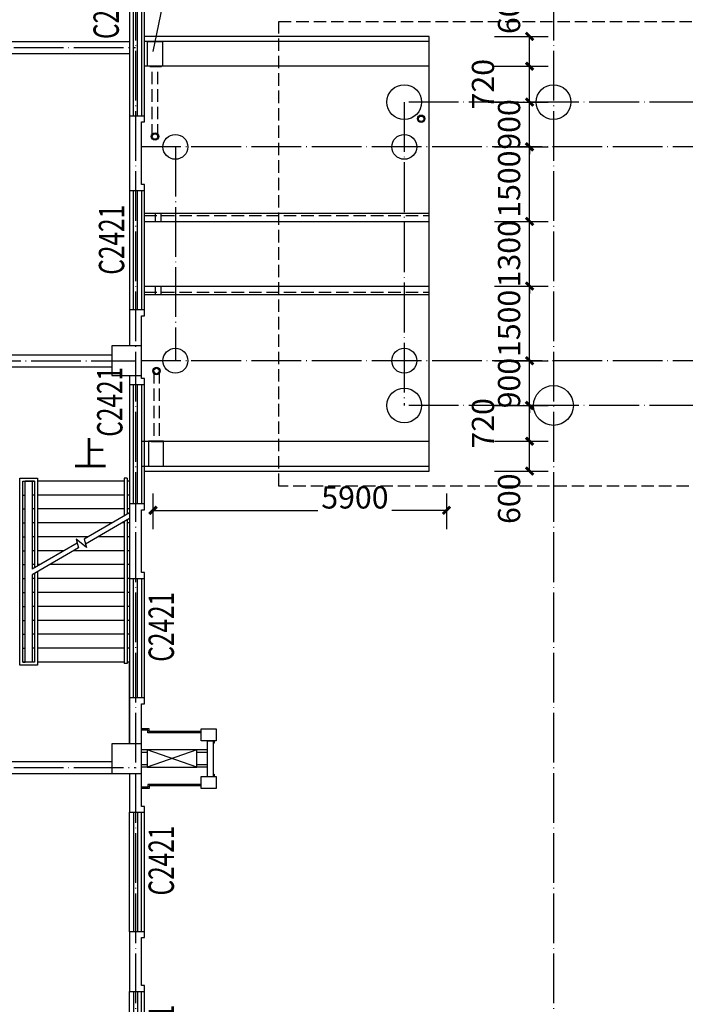
# Model space of a CAD drawing. Units: millimetres. Extents: x 379011 to 2199057, y 625501 to 2300496.
# Drawn here: x 480014 to 493394, y 904343 to 924139 of the extents above; entities that cross this region are included whole.
import ezdxf

# ---------------------------------------------------------------- set-up
doc = ezdxf.new("R2010")
doc.units = ezdxf.units.MM
doc.header["$LTSCALE"] = 1000
doc.linetypes.add('DASH', pattern=[0.35, 0.25, -0.1])
doc.linetypes.add('DOTE', pattern=[2.42, 2, -0.2, 0.02, -0.2])
for name, color, linetype in [('A_WALL_1', 8, 'Continuous'), ('A_WINDOW', 8, 'Continuous'), ('C_DOTE', 8, 'DOTE'), ('COLUMN', 9, 'Continuous'), ('DIM_SYMB', 3, 'Continuous'), ('PUB_TEXT', 7, 'Continuous'), ('STAIR', 4, 'Continuous'), ('VPIPE-雨水', 8, 'DASH'), ('WALL', 2, 'Continuous'), ('WINDOW', 5, 'Continuous'), ('WINDOW_TEXT', 6, 'Continuous'), ('屋面', 8, 'Continuous'), ('平面看线', 8, 'Continuous'), ('柱子-过程', 8, 'Continuous'), ('空洞', 42, 'Continuous'), ('空调管', 8, 'Continuous'), ('窗尺寸标注', 8, 'Continuous'), ('立面', 254, 'Continuous'), ('细线', 195, 'Continuous'), ('雨水管', 6, 'Continuous')]:
    doc.layers.add(name, color=color, linetype=linetype)
doc.styles.add('_TCH_DIM', font='SIMPLEX', dxfattribs={"bigfont": 'GBCBIG'})
doc.styles.add('_TCH_DIM_T3', font='SIMPLEX', dxfattribs={"width": 0.705882, "bigfont": 'GBCBIG'})
doc.styles.add('_TCH_WINDOW', font='SIMPLEX', dxfattribs={"height": 3.5, "bigfont": 'GBCBIG'})
doc.dimstyles.new('_TCH_ARCH&&150', dxfattribs={"dimtxt": 446.25, "dimasz": 150, "dimexe": 375, "dimexo": 450, "dimgap": 189.375, "dimtad": 1, "dimdec": 0, "dimzin": 0, "dimdsep": 46, "dimtxsty": '_TCH_DIM_T3', "dimblk": 'ARCHTICK', "dimcen": 0.09, "dimclrt": 7, "dimazin": 2, "dimtfac": 1, "dimtdec": 0, "dimtix": 1, "dimtmove": 2, "dimatfit": 3, "dimfxl": 1, "dimtolj": 1, "dimtzin": 0, "dimarcsym": 0})

# ---------------------------------------------------------------- blocks, each defined once
blk = doc.blocks.new('ktdz')
at = {"layer": 'COLUMN'}
for p, q in [((1500, 1100), (1200, 1100)), ((1200, 1100), (1200, 860)), ((1500, 860), (1500, 1100)), ((1200, 860), (1500, 860)), ((1500, 140), (1200, 140)), ((1200, 140), (1200, -100)), ((1500, -100), (1500, 140)), ((1200, -100), (1500, -100))]:
    blk.add_line(p, q, dxfattribs=at)
at = {"layer": 'WALL'}
for p, q in [((1320, 140), (1320, 860)), ((1320, 860), (1440, 860)), ((1440, 140), (1440, 860)), ((1320, 140), (1440, 140))]:
    blk.add_line(p, q, dxfattribs=at)
at = {"layer": 'WINDOW'}
for points in [[(1200, 1045), (150, 1045), (150, 1100), (0, 1100)], [(1200, 1020), (125, 1020), (125, 1075), (0, 1075)], [(1200, -20), (125, -20), (125, -75), (0, -75)], [(1200, -45), (150, -45), (150, -100), (0, -100)]]:
    blk.add_lwpolyline(points, dxfattribs=at)
at = {"layer": '空调管', "ltscale": 150}
for p, q in [((110, 675), (0, 675)), ((110, 625), (0, 625)), ((1320, 675), (1110, 675)), ((1320, 625), (1110, 625)), ((110, 375), (0, 375)), ((110, 325), (0, 325)), ((1320, 375), (1110, 375)), ((1320, 325), (1110, 325))]:
    blk.add_line(p, q, dxfattribs=at)
at = {"layer": '空调管'}
for p, q in [((1110, 675), (110, 325)), ((1110, 325), (110, 675))]:
    blk.add_line(p, q, dxfattribs=at)
blk.add_lwpolyline([(1110, 325), (110, 325), (110, 675), (1110, 675)], close=True, dxfattribs=at)
at = {"layer": '细线', "ltscale": 150}
blk.add_lwpolyline([(1460, 140), (1460, 190), (1440, 190), (1440, 810), (1460, 810), (1460, 860)], dxfattribs=at)
blk = doc.blocks.new('_ArchTick')
at = {"color": 0, "linetype": 'ByBlock', "const_width": 0.4}
blk.add_lwpolyline([(-0.5, -0.5), (0.5, 0.5)], dxfattribs=at)
blk = doc.blocks.new('*D1151')
at = {"layer": 'Defpoints', "color": 0, "transparency": 16777216}
for p in [(482694, 915063), (488594, 915063), (488594, 914274)]:
    blk.add_point(p, dxfattribs=at)
at = {"layer": '窗尺寸标注', "color": 0, "lineweight": -2, "transparency": 16777216}
for p, q in [((482694, 914613), (482694, 913899)), ((488594, 914613), (488594, 913899)), ((482694, 914274), (486008, 914274)), ((488594, 914274), (487497, 914274))]:
    blk.add_line(p, q, dxfattribs=at)
at = {"layer": '窗尺寸标注', "color": 0, "lineweight": -2, "transparency": 16777216, "xscale": 150, "yscale": 150, "zscale": 150, "rotation": 180}
blk.add_blockref('_ArchTick', (482694, 914274), dxfattribs=at)
at = {"layer": '窗尺寸标注', "color": 0, "lineweight": -2, "transparency": 16777216, "xscale": 150, "yscale": 150, "zscale": 150}
blk.add_blockref('_ArchTick', (488594, 914274), dxfattribs=at)
at = {"layer": '窗尺寸标注', "color": 7, "transparency": 16777216, "insert": (486753, 914534), "char_height": 446.2, "attachment_point": 5, "style": '_TCH_DIM_T3'}
blk.add_mtext('\\A1;5900', dxfattribs=at)
blk = doc.blocks.new('*D1152')
at = {"layer": 'Defpoints', "color": 0, "transparency": 16777216}
for p in [(489107, 915663), (490264, 915663), (489107, 915063)]:
    blk.add_point(p, dxfattribs=at)
at = {"layer": '窗尺寸标注', "color": 0, "lineweight": -2, "transparency": 16777216}
for p, q in [((489557, 915663), (490639, 915663)), ((490264, 915063), (490264, 915663)), ((489557, 915063), (490639, 915063))]:
    blk.add_line(p, q, dxfattribs=at)
at = {"layer": '窗尺寸标注', "color": 0, "lineweight": -2, "transparency": 16777216, "xscale": 150, "yscale": 150, "zscale": 150}
for p, rotation in [((490264, 915663), 90), ((490264, 915063), 270)]:
    blk.add_blockref('_ArchTick', p, dxfattribs=dict(at, rotation=rotation))
at = {"layer": '窗尺寸标注', "color": 7, "transparency": 16777216, "insert": (489852, 914508), "char_height": 446.2, "attachment_point": 5, "rotation": 90, "style": '_TCH_DIM_T3'}
blk.add_mtext('\\A1;600', dxfattribs=at)
blk = doc.blocks.new('*D1153')
at = {"layer": 'Defpoints', "color": 0, "transparency": 16777216}
for p in [(489107, 916383), (490264, 916383), (489107, 915663)]:
    blk.add_point(p, dxfattribs=at)
at = {"layer": '窗尺寸标注', "color": 0, "lineweight": -2, "transparency": 16777216}
for p, q in [((489557, 916383), (490639, 916383)), ((490264, 915663), (490264, 916383)), ((489557, 915663), (490639, 915663))]:
    blk.add_line(p, q, dxfattribs=at)
at = {"layer": '窗尺寸标注', "color": 0, "lineweight": -2, "transparency": 16777216, "xscale": 150, "yscale": 150, "zscale": 150}
for p, rotation in [((490264, 916383), 90), ((490264, 915663), 270)]:
    blk.add_blockref('_ArchTick', p, dxfattribs=dict(at, rotation=rotation))
at = {"layer": '窗尺寸标注', "color": 7, "transparency": 16777216, "insert": (489327, 916023), "char_height": 446.2, "attachment_point": 5, "rotation": 90, "style": '_TCH_DIM_T3'}
blk.add_mtext('\\A1;720', dxfattribs=at)
blk = doc.blocks.new('*D1154')
at = {"layer": 'Defpoints', "color": 0, "transparency": 16777216}
for p in [(489107, 917283), (490264, 917283), (489107, 916383)]:
    blk.add_point(p, dxfattribs=at)
at = {"layer": '窗尺寸标注', "color": 0, "lineweight": -2, "transparency": 16777216}
for p, q in [((490264, 917283), (490264, 917433)), ((489557, 917283), (490639, 917283)), ((490264, 916383), (490264, 917283)), ((489557, 916383), (490639, 916383)), ((490264, 916383), (490264, 916233))]:
    blk.add_line(p, q, dxfattribs=at)
at = {"layer": '窗尺寸标注', "color": 0, "lineweight": -2, "transparency": 16777216, "xscale": 150, "yscale": 150, "zscale": 150}
for p, rotation in [((490264, 917283), 270), ((490264, 916383), 90)]:
    blk.add_blockref('_ArchTick', p, dxfattribs=dict(at, rotation=rotation))
at = {"layer": '窗尺寸标注', "color": 7, "transparency": 16777216, "insert": (489852, 916833), "char_height": 446.2, "attachment_point": 5, "rotation": 90, "style": '_TCH_DIM_T3'}
blk.add_mtext('\\A1;900', dxfattribs=at)
blk = doc.blocks.new('*D1155')
at = {"layer": 'Defpoints', "color": 0, "transparency": 16777216}
for p in [(489107, 918783), (490264, 918783), (489107, 917283)]:
    blk.add_point(p, dxfattribs=at)
at = {"layer": '窗尺寸标注', "color": 0, "lineweight": -2, "transparency": 16777216}
for p, q in [((489557, 918783), (490639, 918783)), ((490264, 917283), (490264, 918783)), ((489557, 917283), (490639, 917283))]:
    blk.add_line(p, q, dxfattribs=at)
at = {"layer": '窗尺寸标注', "color": 0, "lineweight": -2, "transparency": 16777216, "xscale": 150, "yscale": 150, "zscale": 150}
for p, rotation in [((490264, 918783), 90), ((490264, 917283), 270)]:
    blk.add_blockref('_ArchTick', p, dxfattribs=dict(at, rotation=rotation))
at = {"layer": '窗尺寸标注', "color": 7, "transparency": 16777216, "insert": (489852, 918033), "char_height": 446.2, "attachment_point": 5, "rotation": 90, "style": '_TCH_DIM_T3'}
blk.add_mtext('\\A1;1500', dxfattribs=at)
blk = doc.blocks.new('*D1156')
at = {"layer": 'Defpoints', "color": 0, "transparency": 16777216}
for p in [(489107, 920083), (490264, 920083), (489107, 918783)]:
    blk.add_point(p, dxfattribs=at)
at = {"layer": '窗尺寸标注', "color": 0, "lineweight": -2, "transparency": 16777216}
for p, q in [((490264, 920083), (490264, 920233)), ((489557, 920083), (490639, 920083)), ((490264, 918783), (490264, 920083)), ((489557, 918783), (490639, 918783)), ((490264, 918783), (490264, 918633))]:
    blk.add_line(p, q, dxfattribs=at)
at = {"layer": '窗尺寸标注', "color": 0, "lineweight": -2, "transparency": 16777216, "xscale": 150, "yscale": 150, "zscale": 150}
for p, rotation in [((490264, 920083), 270), ((490264, 918783), 90)]:
    blk.add_blockref('_ArchTick', p, dxfattribs=dict(at, rotation=rotation))
at = {"layer": '窗尺寸标注', "color": 7, "transparency": 16777216, "insert": (489852, 919433), "char_height": 446.2, "attachment_point": 5, "rotation": 90, "style": '_TCH_DIM_T3'}
blk.add_mtext('\\A1;1300', dxfattribs=at)
blk = doc.blocks.new('*D1157')
at = {"layer": 'Defpoints', "color": 0, "transparency": 16777216}
for p in [(489107, 921583), (490264, 921583), (489107, 920083)]:
    blk.add_point(p, dxfattribs=at)
at = {"layer": '窗尺寸标注', "color": 0, "lineweight": -2, "transparency": 16777216}
for p, q in [((489557, 921583), (490639, 921583)), ((490264, 920083), (490264, 921583)), ((489557, 920083), (490639, 920083))]:
    blk.add_line(p, q, dxfattribs=at)
at = {"layer": '窗尺寸标注', "color": 0, "lineweight": -2, "transparency": 16777216, "xscale": 150, "yscale": 150, "zscale": 150}
for p, rotation in [((490264, 921583), 90), ((490264, 920083), 270)]:
    blk.add_blockref('_ArchTick', p, dxfattribs=dict(at, rotation=rotation))
at = {"layer": '窗尺寸标注', "color": 7, "transparency": 16777216, "insert": (489852, 920833), "char_height": 446.2, "attachment_point": 5, "rotation": 90, "style": '_TCH_DIM_T3'}
blk.add_mtext('\\A1;1500', dxfattribs=at)
blk = doc.blocks.new('*D1158')
at = {"layer": 'Defpoints', "color": 0, "transparency": 16777216}
for p in [(489107, 922483), (490264, 922483), (489107, 921583)]:
    blk.add_point(p, dxfattribs=at)
at = {"layer": '窗尺寸标注', "color": 0, "lineweight": -2, "transparency": 16777216}
for p, q in [((490264, 922483), (490264, 922633)), ((489557, 922483), (490639, 922483)), ((490264, 921583), (490264, 922483)), ((489557, 921583), (490639, 921583)), ((490264, 921583), (490264, 921433))]:
    blk.add_line(p, q, dxfattribs=at)
at = {"layer": '窗尺寸标注', "color": 0, "lineweight": -2, "transparency": 16777216, "xscale": 150, "yscale": 150, "zscale": 150}
for p, rotation in [((490264, 922483), 270), ((490264, 921583), 90)]:
    blk.add_blockref('_ArchTick', p, dxfattribs=dict(at, rotation=rotation))
at = {"layer": '窗尺寸标注', "color": 7, "transparency": 16777216, "insert": (489852, 922033), "char_height": 446.2, "attachment_point": 5, "rotation": 90, "style": '_TCH_DIM_T3'}
blk.add_mtext('\\A1;900', dxfattribs=at)
blk = doc.blocks.new('*D1159')
at = {"layer": 'Defpoints', "color": 0, "transparency": 16777216}
for p in [(489107, 923203), (490264, 923203), (489107, 922483)]:
    blk.add_point(p, dxfattribs=at)
at = {"layer": '窗尺寸标注', "color": 0, "lineweight": -2, "transparency": 16777216}
for p, q in [((489557, 923203), (490639, 923203)), ((490264, 922483), (490264, 923203)), ((489557, 922483), (490639, 922483))]:
    blk.add_line(p, q, dxfattribs=at)
at = {"layer": '窗尺寸标注', "color": 0, "lineweight": -2, "transparency": 16777216, "xscale": 150, "yscale": 150, "zscale": 150}
for p, rotation in [((490264, 923203), 90), ((490264, 922483), 270)]:
    blk.add_blockref('_ArchTick', p, dxfattribs=dict(at, rotation=rotation))
at = {"layer": '窗尺寸标注', "color": 7, "transparency": 16777216, "insert": (489327, 922843), "char_height": 446.2, "attachment_point": 5, "rotation": 90, "style": '_TCH_DIM_T3'}
blk.add_mtext('\\A1;720', dxfattribs=at)
blk = doc.blocks.new('*D1160')
at = {"layer": 'Defpoints', "color": 0, "transparency": 16777216}
for p in [(489107, 923803), (490264, 923803), (489107, 923203)]:
    blk.add_point(p, dxfattribs=at)
at = {"layer": '窗尺寸标注', "color": 0, "lineweight": -2, "transparency": 16777216}
for p, q in [((489557, 923803), (490639, 923803)), ((490264, 923203), (490264, 923803)), ((489557, 923203), (490639, 923203))]:
    blk.add_line(p, q, dxfattribs=at)
at = {"layer": '窗尺寸标注', "color": 0, "lineweight": -2, "transparency": 16777216, "xscale": 150, "yscale": 150, "zscale": 150}
for p, rotation in [((490264, 923803), 90), ((490264, 923203), 270)]:
    blk.add_blockref('_ArchTick', p, dxfattribs=dict(at, rotation=rotation))
at = {"layer": '窗尺寸标注', "color": 7, "transparency": 16777216, "insert": (489852, 924358), "char_height": 446.2, "attachment_point": 5, "rotation": 90, "style": '_TCH_DIM_T3'}
blk.add_mtext('\\A1;600', dxfattribs=at)
blk = doc.blocks.new('_FZHK')
blk.add_lwpolyline([(-0.5, -0.5), (0.5, -0.5), (0.5, 0.5), (-0.5, 0.5)], close=True)
blk = doc.blocks.new('_YZHK')
blk.add_circle((0, 0), 0.5)
blk = doc.blocks.new('$WINLIB2D$00000001')
for p, q in [((-0.5, 0.5), (0.5, 0.5)), ((0.5, 0.1667), (-0.5, 0.1667)), ((0.5, -0.1667), (-0.5, -0.1667)), ((-0.5, -0.5), (0.5, -0.5))]:
    blk.add_line(p, q)

msp = doc.modelspace()

# ---------------------------------------------------------------- linework, layer by layer
at = {"layer": 'A_WALL_1'}
for p, q in [((473964.413, 923702.624), (482224.413, 923702.624)), ((482224.413, 923702.624), (482224.413, 923462.624)), ((473964.413, 923462.624), (482224.413, 923462.624)), ((482524.413, 922202.624), (482224.413, 922202.624)), ((482224.413, 922202.624), (482224.413, 920702.624)), ((482524.413, 922082.624), (482524.413, 922202.624)), ((482464.413, 920822.624), (482464.413, 922082.624)), ((482464.413, 922082.624), (482524.413, 922082.624)), ((482524.413, 920822.624), (482464.413, 920822.624)), ((482524.413, 920702.624), (482524.413, 920822.624)), ((482224.413, 920702.624), (482524.413, 920702.624)), ((482524.413, 918302.624), (482224.413, 918302.624)), ((482224.413, 918302.624), (482224.413, 917582.624)), ((482464.413, 917582.624), (482464.413, 918182.624)), ((482464.413, 918182.624), (482524.413, 918182.624)), ((482524.413, 918182.624), (482524.413, 918302.624)), ((475444.413, 917402.624), (481864.413, 917402.624)), ((475564.413, 917162.624), (481864.413, 917162.624)), ((482224.413, 916982.624), (482224.413, 916802.624)), ((482224.413, 916802.624), (482524.413, 916802.624)), ((482464.413, 916922.624), (482464.413, 916982.624)), ((482524.413, 916922.624), (482464.413, 916922.624)), ((482524.413, 916802.624), (482524.413, 916922.624)), ((482524.413, 914402.624), (482224.413, 914402.624)), ((482224.413, 914402.624), (482224.413, 912902.624)), ((482464.413, 913022.624), (482464.413, 914282.624)), ((482464.413, 914282.624), (482524.413, 914282.624)), ((482524.413, 914282.624), (482524.413, 914402.624)), ((482224.413, 912902.624), (482524.413, 912902.624)), ((482524.413, 913022.624), (482464.413, 913022.624)), ((482524.413, 912902.624), (482524.413, 913022.624)), ((482524.413, 910502.624), (482224.413, 910502.624)), ((482224.413, 910502.624), (482224.413, 909582.624)), ((482524.413, 910382.624), (482524.413, 910502.624)), ((482464.413, 909582.624), (482464.413, 910382.624)), ((482464.413, 910382.624), (482524.413, 910382.624)), ((478164.413, 909222.624), (481864.413, 909222.624)), ((478044.413, 908982.624), (481864.413, 908982.624)), ((482224.413, 908982.624), (482224.413, 908202.624)), ((482464.413, 908322.624), (482464.413, 908982.624)), ((482524.413, 908322.624), (482464.413, 908322.624)), ((482524.413, 908202.624), (482524.413, 908322.624)), ((482224.413, 908202.624), (482524.413, 908202.624)), ((482524.413, 905802.624), (482224.413, 905802.624)), ((482224.413, 905802.624), (482224.413, 904602.624)), ((482524.413, 905682.624), (482524.413, 905802.624)), ((482464.413, 904722.624), (482464.413, 905682.624)), ((482464.413, 905682.624), (482524.413, 905682.624)), ((482524.413, 904722.624), (482464.413, 904722.624)), ((482524.413, 904602.624), (482524.413, 904722.624)), ((482224.413, 904602.624), (482524.413, 904602.624))]:
    msp.add_line(p, q, dxfattribs=at)
at = {"layer": 'A_WINDOW'}
for p, q in [((482524.413, 922202.624), (482524.413, 924602.624)), ((482524.413, 918302.624), (482524.413, 920702.624)), ((482524.413, 914402.624), (482524.413, 916802.624)), ((482524.413, 910502.624), (482524.413, 912902.624)), ((482524.413, 905802.624), (482524.413, 908202.624)), ((482524.413, 902202.624), (482524.413, 904602.624))]:
    msp.add_line(p, q, dxfattribs=at)
at = {"layer": 'C_DOTE', "linetype": 'DOTE', "ltscale": 0.5}
for p, q in [((482344.413, 956182.624), (482344.413, 890982.624)), ((490744.413, 956182.624), (490744.413, 890982.624)), ((473844.413, 923582.624), (482344.413, 923582.624)), ((487744.413, 922482.624), (487744.413, 916382.624)), ((502144.413, 922482.624), (487744.413, 922482.624)), ((560694.413, 921582.624), (482464.413, 921582.624)), ((483144.413, 921582.624), (483144.413, 917282.624)), ((456044.413, 917282.624), (482344.413, 917282.624)), ((456044.413, 917282.624), (482344.413, 917282.624)), ((560694.413, 917282.624), (482464.413, 917282.624)), ((502144.413, 916382.624), (487744.413, 916382.624)), ((473844.413, 909102.624), (482344.413, 909102.624))]:
    msp.add_line(p, q, dxfattribs=at)
at = {"layer": 'DIM_SYMB'}
for points in [[(479144.413, 915002.624, 0, 0, 0), (479144.413, 910222.624, 0, 0, 0), (481244.413, 910222.624, 0, 0, 0), (481244.413, 913012.624, 120, 0, 0), (481244.413, 913462.624, 0, 0, 0)], [(481244.413, 915002.624, 0, 0, 0), (481244.413, 914192.624, 120, 0, 0), (481244.413, 913742.624, 0, 0, 0)]]:
    msp.add_lwpolyline(points, format="xyseb", dxfattribs=at)
at = {"layer": 'STAIR'}
for p, q in [((480014.413, 914922.624), (480374.413, 914922.624)), ((480014.413, 911162.624), (480014.413, 914922.624)), ((480074.413, 914862.624), (480124.413, 914862.624)), ((480074.413, 914862.624), (480314.413, 914862.624)), ((480074.413, 911222.624), (480074.413, 914862.624)), ((480124.413, 911222.624), (480124.413, 914862.624)), ((480264.413, 914862.624), (480124.413, 914862.624)), ((480264.413, 914862.624), (480264.413, 913094.556)), ((480314.413, 914862.624), (480264.413, 914862.624)), ((480314.413, 914862.624), (480314.413, 913123.423)), ((480374.413, 914922.624), (480374.413, 913158.064)), ((482114.413, 914862.624), (480374.413, 914862.624)), ((482114.413, 914922.624), (482114.413, 914162.654)), ((482174.413, 914922.624), (482114.413, 914922.624)), ((482174.413, 914922.624), (482174.413, 914197.295)), ((482224.413, 914862.624), (482174.413, 914862.624)), ((482224.413, 914862.624), (482224.413, 914226.162)), ((480074.413, 914582.624), (480124.413, 914582.624)), ((480314.413, 914582.624), (480264.413, 914582.624)), ((482114.413, 914582.624), (480374.413, 914582.624)), ((482224.413, 914582.624), (482174.413, 914582.624)), ((480074.413, 914302.624), (480124.413, 914302.624)), ((480314.413, 914302.624), (480264.413, 914302.624)), ((482114.413, 914302.624), (480374.413, 914302.624)), ((482224.413, 914226.162), (481308.817, 913697.543)), ((482224.413, 914302.624), (482174.413, 914302.624)), ((480074.413, 914022.624), (480124.413, 914022.624)), ((480314.413, 914022.624), (480264.413, 914022.624)), ((481871.874, 914022.624), (480374.413, 914022.624)), ((482224.413, 914110.692), (481335.612, 913597.543)), ((482114.413, 914022.624), (482071.874, 914022.624)), ((482114.413, 914047.184), (482114.413, 911192.624)), ((482174.413, 914081.825), (482174.413, 911192.624)), ((482224.413, 914022.624), (482174.413, 914022.624)), ((482224.413, 914110.692), (482224.413, 911222.624)), ((480074.413, 913742.624), (480124.413, 913742.624)), ((480314.413, 913742.624), (480264.413, 913742.624)), ((481386.9, 913742.624), (480374.413, 913742.624)), ((481354.998, 913525.191), (481148.953, 913698.083)), ((481148.953, 913698.083), (481197.291, 913517.683)), ((481308.817, 913697.543), (481354.998, 913525.191)), ((482114.413, 913742.624), (481586.9, 913742.624)), ((482224.413, 913742.624), (482174.413, 913742.624)), ((480074.413, 913462.624), (480124.413, 913462.624)), ((481170.496, 913617.683), (480264.413, 913094.556)), ((481197.291, 913517.683), (480264.413, 912979.086)), ((480314.413, 913462.624), (480264.413, 913462.624)), ((480901.925, 913462.624), (480374.413, 913462.624)), ((482114.413, 913462.624), (481101.925, 913462.624)), ((482224.413, 913462.624), (482174.413, 913462.624)), ((480074.413, 913182.624), (480124.413, 913182.624)), ((480314.413, 913182.624), (480264.413, 913182.624)), ((480416.951, 913182.624), (480374.413, 913182.624)), ((480374.413, 913042.594), (480374.413, 911162.624)), ((482114.413, 913182.624), (480616.951, 913182.624)), ((482224.413, 913182.624), (482174.413, 913182.624)), ((480074.413, 912902.624), (480124.413, 912902.624)), ((480264.413, 912979.086), (480264.413, 911222.624)), ((480314.413, 912902.624), (480264.413, 912902.624)), ((480314.413, 913007.953), (480314.413, 911222.624)), ((482114.413, 912902.624), (480374.413, 912902.624)), ((482224.413, 912902.624), (482174.413, 912902.624)), ((480074.413, 912622.624), (480124.413, 912622.624)), ((480314.413, 912622.624), (480264.413, 912622.624)), ((482114.413, 912622.624), (480374.413, 912622.624)), ((482224.413, 912622.624), (482174.413, 912622.624)), ((480074.413, 912342.624), (480124.413, 912342.624)), ((480314.413, 912342.624), (480264.413, 912342.624)), ((482114.413, 912342.624), (480374.413, 912342.624)), ((482224.413, 912342.624), (482174.413, 912342.624)), ((480074.413, 912062.624), (480124.413, 912062.624)), ((480314.413, 912062.624), (480264.413, 912062.624)), ((482114.413, 912062.624), (480374.413, 912062.624)), ((482224.413, 912062.624), (482174.413, 912062.624)), ((480074.413, 911782.624), (480124.413, 911782.624)), ((480314.413, 911782.624), (480264.413, 911782.624)), ((482114.413, 911782.624), (480374.413, 911782.624)), ((482224.413, 911782.624), (482174.413, 911782.624)), ((480074.413, 911502.624), (480124.413, 911502.624)), ((480314.413, 911502.624), (480264.413, 911502.624)), ((482114.413, 911502.624), (480374.413, 911502.624)), ((482224.413, 911502.624), (482174.413, 911502.624)), ((480374.413, 911162.624), (480014.413, 911162.624)), ((480074.413, 911222.624), (480124.413, 911222.624)), ((480314.413, 911222.624), (480074.413, 911222.624)), ((480314.413, 911222.624), (480074.413, 911222.624)), ((480314.413, 911222.624), (480264.413, 911222.624)), ((482114.413, 911222.624), (480374.413, 911222.624)), ((482114.413, 911222.624), (480374.413, 911222.624)), ((482174.413, 911192.624), (482114.413, 911192.624)), ((482224.413, 911222.624), (482174.413, 911222.624)), ((482224.413, 911222.624), (482174.413, 911222.624)), ((482224.413, 909582.624), (482224.413, 911222.624)), ((478164.413, 909222.624), (481864.413, 909222.624))]:
    msp.add_line(p, q, dxfattribs=at)
at = {"layer": 'VPIPE-雨水', "linetype": 'Continuous'}
for centre in [(488084.563, 922147.751), (482734.581, 921790.286), (482763.491, 917074.962)]:
    msp.add_circle(centre, 75, dxfattribs=at)
at = {"layer": '屋面', "linetype": 'DASH'}
msp.add_lwpolyline([(485224.413, 924102.624), (504664.413, 924102.624), (504664.413, 914762.624), (485224.413, 914762.624)], close=True, dxfattribs=at)
at = {"layer": '屋面'}
for points in [[(482524.413, 915062.624), (488244.413, 915062.624), (488244.413, 923802.624), (482524.413, 923802.624)], [(488244.413, 923702.624), (482524.413, 923702.624)], [(488244.413, 923202.624), (482524.413, 923202.624)], [(482524.413, 920252.624), (488244.413, 920252.624)], [(482524.413, 920082.624), (488244.413, 920082.624)], [(482524.413, 918782.624), (488244.413, 918782.624)], [(482524.413, 918612.624), (488244.413, 918612.624)], [(482464.413, 915662.624), (488244.413, 915662.624)], [(482464.413, 915162.624), (488244.413, 915162.624)]]:
    msp.add_lwpolyline(points, dxfattribs=at)
at = {"layer": '平面看线', "linetype": 'DASH'}
for points in [[(482524.413, 920202.624), (488244.413, 920202.624)], [(482524.413, 918662.624), (488244.413, 918662.624)]]:
    msp.add_lwpolyline(points, dxfattribs=at)
at = {"layer": '空洞'}
msp.add_lwpolyline([(482694.413, 923502.624), (484400.904, 931714.981), (507774.413, 933927.624)], dxfattribs=at)
at = {"layer": '立面'}
for points in [[(482583.087, 923702.624), (482883.087, 923702.624), (482883.087, 923202.624), (482583.087, 923202.624)], [(482606.897, 915162.624), (482906.897, 915162.624), (482906.897, 915662.624), (482606.897, 915662.624)]]:
    msp.add_lwpolyline(points, close=True, dxfattribs=at)
at = {"layer": '雨水管', "linetype": 'DASH'}
for p, q in [((482679.581, 921790.286), (482679.581, 923205.159)), ((482789.581, 921790.286), (482789.581, 923205.159)), ((482745.856, 920082.624), (482745.856, 920252.624)), ((482855.856, 920082.624), (482855.856, 920252.624)), ((482745.856, 918612.624), (482745.856, 918782.624)), ((482855.856, 918612.624), (482855.856, 918782.624)), ((482708.491, 917074.962), (482708.491, 915660.089)), ((482818.491, 917074.962), (482818.491, 915660.089))]:
    msp.add_line(p, q, dxfattribs=at)
at = {"layer": '雨水管', "linetype": 'DASH', "const_width": 40}
for points in [[(482628.138, 923202.624), (482867.638, 923202.624)], [(482657.048, 915662.624), (482896.548, 915662.624)]]:
    msp.add_lwpolyline(points, dxfattribs=at)
at = {"layer": '雨水管'}
for centre in [(488084.563, 922147.751), (488084.563, 922147.751), (488084.563, 922147.751), (482734.581, 921790.286), (482734.581, 921790.286), (482734.581, 921790.286), (482763.491, 917074.962), (482763.491, 917074.962), (482763.491, 917074.962)]:
    msp.add_circle(centre, 55, dxfattribs=at)

# ---------------------------------------------------------------- block references
at = {"layer": 'A_WINDOW'}
ref = msp.add_blockref('$WINLIB2D$00000001', (482344.413, 923402.624), dxfattribs=dict(at, xscale=-2400, yscale=240, zscale=240, rotation=90))
ref.add_attrib('A', 'C2421', (482007.282, 923750.306), dxfattribs={"layer": 'WINDOW_TEXT', "height": 510, "rotation": 90, "style": '_TCH_WINDOW', "width": 0.705882})
ref = msp.add_blockref('$WINLIB2D$00000001', (482344.413, 919502.624), dxfattribs=dict(at, xscale=-2400, yscale=240, zscale=240, rotation=90))
ref.add_attrib('A', 'C2421', (482116.019, 919012.346), dxfattribs={"layer": 'WINDOW_TEXT', "height": 510, "rotation": 90, "style": '_TCH_WINDOW', "width": 0.705882})
ref = msp.add_blockref('$WINLIB2D$00000001', (482344.413, 915602.624), dxfattribs=dict(at, xscale=-2400, yscale=240, zscale=240, rotation=90))
ref.add_attrib('A', 'C2421', (482080.205, 915754.285), dxfattribs={"layer": 'WINDOW_TEXT', "height": 510, "rotation": 90, "style": '_TCH_WINDOW', "width": 0.705882})
ref = msp.add_blockref('$WINLIB2D$00000001', (482344.413, 911702.624), dxfattribs=dict(at, xscale=-2400, yscale=240, zscale=240, rotation=90))
ref.add_attrib('A', 'C2421', (483114.603, 911230.634), dxfattribs={"layer": 'WINDOW_TEXT', "height": 510, "rotation": 90, "style": '_TCH_WINDOW', "width": 0.705882})
ref = msp.add_blockref('$WINLIB2D$00000001', (482344.413, 907002.624), dxfattribs=dict(at, xscale=2400, yscale=240, zscale=240, rotation=90))
ref.add_attrib('A', 'C2421', (483114.603, 906530.634), dxfattribs={"layer": 'WINDOW_TEXT', "height": 510, "rotation": 90, "style": '_TCH_WINDOW', "width": 0.705882})
ref = msp.add_blockref('$WINLIB2D$00000001', (482344.413, 903402.624), dxfattribs=dict(at, xscale=2400, yscale=240, zscale=240, rotation=90))
ref.add_attrib('A', 'C2421', (483114.603, 902930.634), dxfattribs={"layer": 'WINDOW_TEXT', "height": 510, "rotation": 90, "style": '_TCH_WINDOW', "width": 0.705882})
at = {"layer": '柱子-过程'}
for name, p, xscale, yscale, zscale in [('_YZHK', (487744.413, 922482.624), 700, 700, 700), ('_YZHK', (490744.413, 922482.624), 700, 700, 700), ('_YZHK', (483144.413, 921582.624), 500, 500, 500), ('_YZHK', (487744.413, 921582.624), 500, 500, 500), ('_FZHK', (482164.413, 917282.624), 600, 600, 600), ('_YZHK', (483144.413, 917282.624), 500, 500, 500), ('_YZHK', (487744.413, 917282.624), 500, 500, 500), ('_YZHK', (487744.413, 916382.624), 700, 700, 700), ('_YZHK', (490744.413, 916382.624), 800, 800, 800), ('_FZHK', (482164.413, 909282.624), 600, 600, 600)]:
    msp.add_blockref(name, p, dxfattribs=dict(at, xscale=xscale, yscale=yscale, zscale=zscale))
at = {"layer": '雨水管', "xscale": -1, "rotation": 180}
msp.add_blockref('ktdz', (482464.413, 909782.624), dxfattribs=at)

# ---------------------------------------------------------------- texts
at = {"layer": 'PUB_TEXT', "style": '_TCH_DIM'}
msp.add_text('上', height=506.383, dxfattribs=at).set_placement((481088.03, 915160.124))

# ---------------------------------------------------------------- dimensions: what is measured, and where the dimension line sits
at = {"layer": '窗尺寸标注'}
for base, p1, p2, angle, picture, middle in [((490264.414, 923802.624), (489106.51, 923202.624), (489106.51, 923802.624), 90, '*D1160', (489851.914, 924357.624)), ((490264.414, 923202.624), (489106.51, 922482.624), (489106.51, 923202.624), 90, '*D1159', (489326.914, 922842.624)), ((490264.414, 916382.624), (489106.51, 915662.624), (489106.51, 916382.624), 90, '*D1153', (489326.914, 916022.624)), ((490264.414, 915662.624), (489106.51, 915062.624), (489106.51, 915662.624), 90, '*D1152', (489851.914, 914507.624)), ((488594.413, 914273.727), (482694.413, 915062.624), (488594.413, 915062.624), 0, '*D1151', (486752.586, 914533.945))]:
    dim = msp.add_linear_dim(base=base, p1=p1, p2=p2, angle=angle, dimstyle='_TCH_ARCH&&150', dxfattribs=at)
    dim.commit()
    dim.dimension.update_dxf_attribs({"geometry": picture, "text_midpoint": middle, "dimtype": 161})
for p1, p2, picture, middle in [((489106.51, 921582.624), (489106.51, 922482.624), '*D1158', (489851.914, 922032.624)), ((489106.51, 920082.624), (489106.51, 921582.624), '*D1157', (489851.914, 920832.624)), ((489106.51, 918782.624), (489106.51, 920082.624), '*D1156', (489851.914, 919432.624)), ((489106.51, 917282.624), (489106.51, 918782.624), '*D1155', (489851.914, 918032.624)), ((489106.51, 916382.624), (489106.51, 917282.624), '*D1154', (489851.914, 916832.624))]:
    dim = msp.add_aligned_dim(p1=p1, p2=p2, distance=-1157.904, dimstyle='_TCH_ARCH&&150', dxfattribs=at)
    dim.commit()
    dim.dimension.update_dxf_attribs({"geometry": picture, "text_midpoint": middle})

doc.saveas('drawing.dxf')
